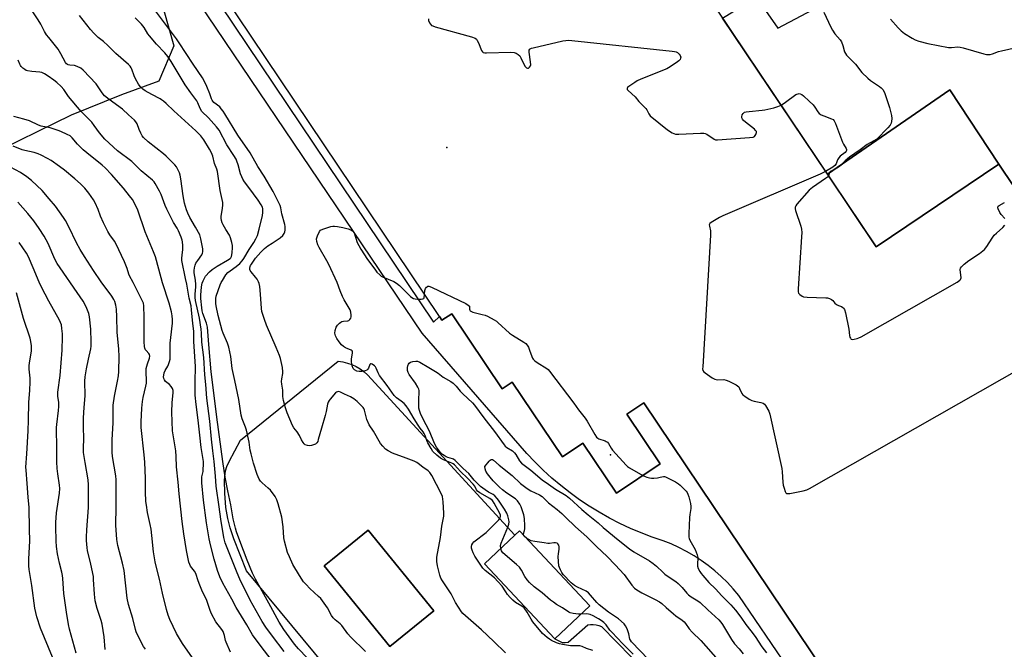
# Model space of a CAD drawing. Units: inches. Extents: x 1327762 to 1333763, y 529446 to 533446.
# Drawn here: x 1329472 to 1329944, y 530034 to 530336 of the extents above; entities that cross this region are included whole.
import ezdxf

# ---------------------------------------------------------------- set-up
doc = ezdxf.new("R2010")
doc.units = ezdxf.units.IN
doc.header["$MEASUREMENT"] = 0
for name, color, linetype in [('BLDG-Footprint', 5, 'Continuous'), ('ELEV-Spot Elevation', 7, 'Continuous'), ('NTRL-Trees', 3, 'Continuous'), ('TRANS-Parking Lot', 4, 'Continuous'), ('Undefined', 1, 'Continuous')]:
    doc.layers.add(name, color=color, linetype=linetype)

msp = doc.modelspace()

# ---------------------------------------------------------------- linework, layer by layer
at = {"layer": 'BLDG-Footprint', "elevation": 441.54}
msp.add_lwpolyline([(1329694.44, 530507.74), (1329882.93, 530227.05), (1329941.82, 530266.6), (1330082.58, 530056.98), (1329912.29, 529942.62), (1329771.53, 530152.24), (1329763.43, 530146.8), (1329779.41, 530123), (1329758.37, 530108.88), (1329742.28, 530132.85), (1329732.43, 530126.25), (1329708.33, 530162.14), (1329703.54, 530158.93), (1329679.36, 530194.93), (1329674.68, 530191.79), (1329673.51, 530193.58), (1329673.49, 530193.56), (1329534.66, 530400.29)], dxfattribs=at)
at = {"layer": 'BLDG-Footprint'}
for points, elevation in [([(1329670.83, 530052.41), (1329649.75, 530035.26), (1329618.24, 530074), (1329622.17, 530077.2), (1329639.32, 530091.15)], 439.37), ([(1329745.68, 530054.77), (1329728.82, 530038.96), (1329695.01, 530075.02), (1329709.61, 530088.7), (1329711.87, 530090.83)], 444.37)]:
    msp.add_lwpolyline(points, close=True, dxfattribs=dict(at, elevation=elevation))
at = {"layer": 'ELEV-Spot Elevation'}
for p in [(1329676.99, 530274.63, 443.45), (1329755.49, 530127.32, 442.18)]:
    msp.add_point(p, dxfattribs=at)
at = {"layer": 'NTRL-Trees'}
msp.add_polyline3d([(1329541.27, 530340.38, 0), (1329546.12, 530323.4, 0), (1329538.84, 530306.41, 0), (1329521.05, 530299.94, 0), (1329496.78, 530290.24, 0), (1329455.53, 530270.02, 0)], dxfattribs=at)
at = {"layer": 'TRANS-Parking Lot'}
for points in [[(1329840.64, 530025.29), (1329817.04, 530059.86), (1329814.39, 530063.01), (1329811.59, 530066.02), (1329808.65, 530068.9), (1329805.56, 530071.62), (1329802.35, 530074.19), (1329799.02, 530076.6), (1329795.57, 530078.85), (1329792.02, 530080.92), (1329788.36, 530082.82), (1329784.62, 530084.53), (1329780.81, 530086.06), (1329775.48, 530087.84), (1329770.24, 530089.83), (1329765.07, 530092), (1329759.98, 530094.38), (1329754.99, 530096.94), (1329750.1, 530099.7), (1329745.32, 530102.63), (1329740.66, 530105.75), (1329736.11, 530109.04), (1329731.7, 530112.49), (1329727.41, 530116.12), (1329723.27, 530119.9), (1329719.27, 530123.84), (1329715.43, 530127.93), (1329665.25, 530185.67), (1329521.17, 530399.08)], [(1329530.24, 530399.92), (1329670.67, 530190.86), (1329673.49, 530193.56), (1329673.51, 530193.58), (1329674.68, 530191.79), (1329679.36, 530194.93), (1329703.54, 530158.93), (1329708.33, 530162.14), (1329732.43, 530126.25), (1329742.28, 530132.85), (1329758.37, 530108.88), (1329779.41, 530123), (1329763.43, 530146.8), (1329771.53, 530152.24), (1329912.29, 529942.62)]]:
    msp.add_lwpolyline(points, dxfattribs=at)
msp.add_lwpolyline([(1329941.82, 530266.6), (1329882.93, 530227.05), (1329859.57, 530261.83), (1329918.24, 530302.36)], close=True, dxfattribs=at)
for points in [[(1330088, 530030.49, 0), (1329933.05, 529927.63, 0), (1329931.83, 529926.95, 0), (1329930.57, 529926.35, 0), (1329929.28, 529925.82, 0), (1329927.96, 529925.36, 0), (1329926.62, 529924.98, 0), (1329925.25, 529924.68, 0), (1329923.87, 529924.45, 0), (1329923.66, 529924.43, 0), (1329912.29, 529942.62, 0), (1330082.59, 530056.98, 0), (1329941.82, 530266.6, 0), (1329918.24, 530302.36, 0), (1329859.57, 530261.83, 0), (1329809.29, 530336.71, 0), (1329820.13, 530343.48, 0), (1329825.4, 530346.9, 0), (1329835.81, 530331.97, 0), (1329906.32, 530369.27, 0), (1329947.93, 530387.18, 0)], [(1329651.54, 529986.45, 0), (1329580.95, 530071.68, 0), (1329574.88, 530087, 0), (1329573.14, 530092.22, 0), (1329571.94, 530096.7, 0), (1329571.07, 530102.08, 0), (1329570.52, 530108.84, 0), (1329570.44, 530115.05, 0), (1329570.86, 530119.61, 0), (1329571.5, 530121.73, 0), (1329572.56, 530124.1, 0), (1329578.12, 530134.22, 0), (1329624.86, 530172.2, 0), (1329627.11, 530171.86, 0), (1329629.31, 530171.31, 0), (1329631.45, 530170.55, 0), (1329633.52, 530169.6, 0), (1329635.48, 530168.45, 0), (1329637.32, 530167.13, 0), (1329639.04, 530165.64, 0), (1329709.6, 530088.7, 0), (1329695.01, 530075.02, 0), (1329728.82, 530038.96, 0), (1329732.36, 530037.29, 0), (1329733.81, 530037.18, 0), (1329735.26, 530037.34, 0), (1329744.57, 530045.66, 0), (1329745.9, 530045.91, 0), (1329747.26, 530045.96, 0), (1329748.6, 530045.8, 0), (1329749.91, 530045.43, 0), (1329751.15, 530044.87, 0), (1329780.05, 530015.45, 0)]]:
    msp.add_polyline3d(points, dxfattribs=at)
msp.add_polyline3d([(1329649.75, 530035.26, 0), (1329670.83, 530052.41, 0), (1329639.32, 530091.15, 0), (1329622.18, 530077.2, 0), (1329618.24, 530074, 0)], close=True, dxfattribs=at)
at = {"layer": 'Undefined'}
for points, elevation in [([(1329599.06, 530032.96), (1329593.35, 530040.33), (1329590.22, 530044.57), (1329588.5, 530047.33), (1329582.74, 530057.63), (1329577.75, 530067.55), (1329576.38, 530070.61), (1329570.75, 530085.05), (1329570.04, 530087.61), (1329568.56, 530096.48), (1329567.88, 530102.36), (1329566.44, 530112.21), (1329566.13, 530116.97), (1329565.44, 530123.99), (1329564.85, 530129.17), (1329564.1, 530134.8), (1329563.29, 530143.43), (1329561.94, 530154.52), (1329561.5, 530161.07), (1329560.94, 530165.62), (1329560.4, 530173.94), (1329559.47, 530181.28), (1329559.36, 530185.55), (1329559.23, 530187.49), (1329558.36, 530192.8), (1329556.49, 530201.32), (1329556.28, 530202.67), (1329556.29, 530204.4), (1329556.59, 530207.86), (1329556.62, 530209), (1329556.44, 530211.03), (1329555.89, 530214.53), (1329555.87, 530215.73), (1329555.99, 530216.9), (1329556.28, 530218.18), (1329556.69, 530219.13), (1329557.59, 530220.55), (1329559.47, 530223.17), (1329559.89, 530223.92), (1329560.06, 530224.7), (1329560, 530226.06), (1329559.05, 530230.87), (1329558.48, 530232.82), (1329556.47, 530236.46), (1329553.69, 530241.05), (1329552.75, 530243.15), (1329552.18, 530244.84), (1329551.26, 530248.01), (1329550.48, 530251.48), (1329549.37, 530259.57), (1329549.06, 530261.33), (1329548.75, 530262.47), (1329548.19, 530263.8), (1329547.4, 530265.34), (1329546.63, 530266.39), (1329542.37, 530270.51), (1329541.05, 530271.69), (1329533.79, 530277.34), (1329531.55, 530279.41), (1329530.88, 530280.26), (1329530.24, 530281.51), (1329529.47, 530283.33), (1329528.5, 530286), (1329527.89, 530286.97), (1329527.16, 530287.86), (1329524.35, 530290.36), (1329521.53, 530293.02), (1329515.02, 530297.72), (1329512.86, 530299.52), (1329511.67, 530300.91), (1329509.85, 530303.8), (1329508.75, 530305.22), (1329502.63, 530311.8), (1329501.52, 530312.67), (1329499.75, 530313.59), (1329498.41, 530314.01), (1329496.22, 530314.15), (1329495.48, 530314.3), (1329495.08, 530314.47), (1329494.63, 530314.79), (1329494.08, 530315.43), (1329491.84, 530319.63), (1329490.53, 530321.77), (1329489.4, 530323.39), (1329486.05, 530327.41), (1329485.04, 530328.77), (1329484.04, 530330.38), (1329482.24, 530333.84), (1329481.03, 530335.85), (1329475.53, 530344.05)], 434), ([(1329610.05, 530029.9), (1329605.81, 530034.16), (1329603.95, 530036.43), (1329598.89, 530043.42), (1329596.63, 530047), (1329591.68, 530056.16), (1329585.26, 530067.6), (1329583.87, 530070.49), (1329581.24, 530076.77), (1329577.69, 530086), (1329576.12, 530090.36), (1329575.61, 530092.02), (1329574.6, 530096.61), (1329573.49, 530103.25), (1329571.91, 530109.93), (1329570.68, 530116.61), (1329569.52, 530124.13), (1329566.66, 530145.39), (1329565.14, 530158.32), (1329564.03, 530167.01), (1329562.84, 530180.11), (1329562.2, 530188.44), (1329561.77, 530190.36), (1329560.06, 530195.04), (1329559.67, 530196.35), (1329559.46, 530197.71), (1329559.04, 530202.32), (1329559.06, 530204), (1329559.37, 530207.76), (1329559.54, 530208.84), (1329559.74, 530209.62), (1329560.14, 530210.68), (1329560.74, 530211.96), (1329561.32, 530212.93), (1329563.17, 530215.1), (1329564.45, 530216.22), (1329566.82, 530217.81), (1329571.78, 530220.59), (1329573.07, 530221.47), (1329573.38, 530221.82), (1329573.71, 530222.39), (1329573.91, 530223.17), (1329574.03, 530224.26), (1329574.19, 530226.49), (1329574.19, 530227.59), (1329573.93, 530229.03), (1329573.33, 530231.31), (1329572.76, 530232.63), (1329571.03, 530235.28), (1329569.75, 530237.55), (1329569.25, 530238.58), (1329568.94, 530239.63), (1329568.78, 530240.7), (1329568.79, 530241.53), (1329569.5, 530245.59), (1329569.6, 530247.06), (1329569.52, 530248.23), (1329568.36, 530254), (1329567.06, 530263.15), (1329566.71, 530264.27), (1329565.66, 530266.97), (1329564.72, 530270.48), (1329564.1, 530272.05), (1329563.17, 530273.93), (1329560.54, 530278.28), (1329559.04, 530280.21), (1329556.7, 530282.6), (1329546.03, 530292.24), (1329542.33, 530295.85), (1329541.08, 530296.96), (1329540.2, 530297.61), (1329539.46, 530298.05), (1329535.56, 530300.02), (1329532.34, 530301.83), (1329531.2, 530302.72), (1329529.96, 530303.96), (1329529.08, 530305.11), (1329527.71, 530307.67), (1329527.12, 530308.99), (1329526, 530312.21), (1329525.63, 530312.96), (1329525.16, 530313.65), (1329524.36, 530314.43), (1329518.21, 530319.68), (1329514.47, 530323.57), (1329512.29, 530325.46), (1329509.83, 530327.36), (1329507.75, 530329.51), (1329506.18, 530331.3), (1329500.85, 530337.94)], 436), ([(1329705.19, 530032.27), (1329699.58, 530037.72), (1329693.69, 530043.27), (1329685.9, 530050.01), (1329684.76, 530051.15), (1329684.06, 530052), (1329681.19, 530056.42), (1329679.6, 530059.58), (1329679.02, 530060.58), (1329674.87, 530066.87), (1329674.13, 530068.11), (1329673.64, 530069.48), (1329672.53, 530074.09), (1329672.21, 530076.06), (1329672.19, 530077.11), (1329672.28, 530078.22), (1329674.06, 530087.69), (1329674.63, 530093.04), (1329675.53, 530097.86), (1329675.54, 530099.21), (1329675.21, 530104.66), (1329674.86, 530107.28), (1329674.38, 530108.66), (1329669.81, 530117.38), (1329668.85, 530118.86), (1329668.03, 530119.59), (1329665.45, 530121.4), (1329663.34, 530123.12), (1329662.62, 530123.58), (1329661.3, 530124.18), (1329657.48, 530125.67), (1329650.96, 530128.08), (1329648.81, 530129.13), (1329647.63, 530129.96), (1329646.27, 530131.36), (1329645.21, 530132.68), (1329641.8, 530138.54), (1329639.82, 530141.63), (1329638.68, 530144.18), (1329637.55, 530148.68), (1329637.22, 530149.46), (1329636.91, 530149.94), (1329636.13, 530150.8), (1329634.04, 530152.88), (1329632.49, 530154.2), (1329630.81, 530155.11), (1329627.94, 530156.3), (1329625.98, 530157.31), (1329625.27, 530157.58), (1329624.55, 530157.56), (1329624.09, 530157.32), (1329623.67, 530156.95), (1329621.08, 530154.03), (1329620.52, 530153.34), (1329620.06, 530152.59), (1329619.73, 530151.57), (1329619.09, 530148), (1329618.63, 530146.09), (1329616.88, 530140.11), (1329615.36, 530134.54), (1329615.07, 530133.71), (1329614.66, 530132.98), (1329614.05, 530132.44), (1329613.09, 530131.99), (1329612.05, 530131.68), (1329611.29, 530131.64), (1329610.17, 530131.77), (1329609.14, 530132.09), (1329608.54, 530132.56), (1329608.06, 530133.2), (1329607.39, 530134.39), (1329606.37, 530136.51), (1329605.18, 530138.22), (1329603.71, 530140.14), (1329602.96, 530141.39), (1329600.51, 530147.33), (1329599.66, 530149.73), (1329598.69, 530153.33), (1329598.32, 530155.26), (1329598.29, 530156.03), (1329598.38, 530158.28), (1329597.85, 530161.23), (1329597.77, 530162.36), (1329597.87, 530163.77), (1329598.35, 530166.29), (1329598.41, 530167.14), (1329598.12, 530169.16), (1329597.24, 530173.48), (1329596.77, 530174.89), (1329595.19, 530178.76), (1329590.54, 530189.47), (1329589.49, 530192.13), (1329588.89, 530194.09), (1329588.36, 530196.08), (1329588.12, 530197.47), (1329587.69, 530204.25), (1329587.3, 530208.07), (1329587.02, 530209.5), (1329586.7, 530210.28), (1329585.99, 530211.51), (1329585.3, 530212.46), (1329583.17, 530214.97), (1329582.72, 530215.69), (1329582.59, 530216.2), (1329582.58, 530216.74), (1329582.73, 530217.55), (1329582.92, 530218.08), (1329583.32, 530218.77), (1329585.25, 530221.56), (1329587.86, 530224.41), (1329589.64, 530226.18), (1329591.13, 530227.45), (1329593.2, 530228.85), (1329597.1, 530231.31), (1329598.34, 530232.48), (1329598.99, 530233.38), (1329599.28, 530234.17), (1329599.45, 530235.01), (1329599.55, 530235.87), (1329599.52, 530236.71), (1329599.3, 530237.81), (1329597.95, 530242.87), (1329597.4, 530245.76), (1329597.1, 530246.81), (1329595.8, 530249.35), (1329593.8, 530253.53), (1329589.33, 530260.97), (1329586.39, 530265.5), (1329582.76, 530272.07), (1329576.84, 530280.55), (1329570.52, 530290.9), (1329569.75, 530292.04), (1329568.86, 530293.22), (1329568.08, 530294.1), (1329565.33, 530296.25), (1329564.73, 530296.86), (1329564.42, 530297.32), (1329564.08, 530298.06), (1329563.31, 530300.47), (1329561.96, 530303.98), (1329561.01, 530306.01), (1329559.85, 530308.01), (1329555.31, 530314.58), (1329548.67, 530324.82), (1329547.29, 530326.81), (1329537.24, 530340.22)], 440), ([(1329857.85, 530339.57), (1329861.13, 530332.45), (1329861.93, 530330.92), (1329863.17, 530329.25), (1329865.64, 530326.38), (1329866.26, 530325.43), (1329866.99, 530323.52), (1329867.77, 530320.52), (1329868.16, 530319.75), (1329868.65, 530319.04), (1329872.98, 530314.59), (1329876.13, 530310.71), (1329878.89, 530307.87), (1329880.21, 530306.76), (1329884.5, 530304.01), (1329885.38, 530303.26), (1329886.11, 530302.42), (1329886.91, 530301), (1329887.65, 530299.15), (1329889.33, 530293.82), (1329890.27, 530290.08), (1329890.44, 530288.63), (1329890.36, 530287.2), (1329890.14, 530286.38), (1329889.6, 530285.34), (1329888.57, 530284.04), (1329883.19, 530278.7), (1329881.85, 530277.8), (1329878.55, 530276.06), (1329875.3, 530273.5), (1329870.14, 530270.01), (1329868.02, 530268.2), (1329866.2, 530266.19), (1329865.4, 530265.52), (1329864.1, 530264.72), (1329861.29, 530263.29), (1329860.9, 530262.96), (1329860.62, 530262.57), (1329860.04, 530261.13)], 438), ([(1329638.06, 530032.97), (1329630.89, 530040.02), (1329629.61, 530041.48), (1329626.64, 530045.37), (1329625.8, 530046.19), (1329623.54, 530048.12), (1329622.58, 530049.11), (1329621.75, 530050.28), (1329619.71, 530053.89), (1329616.53, 530058.32), (1329615.53, 530059.39), (1329611.34, 530063.17), (1329609.48, 530065.07), (1329608.35, 530066.41), (1329606.34, 530069.31), (1329603.22, 530074.74), (1329601.59, 530078.27), (1329600.67, 530080.48), (1329599.15, 530085.8), (1329598.87, 530087.48), (1329598.55, 530092.81), (1329597.82, 530097.41), (1329596.13, 530103.72), (1329595.5, 530105.69), (1329594.64, 530107.21), (1329592.38, 530110.3), (1329591.34, 530111.32), (1329588.45, 530113.76), (1329587.65, 530114.59), (1329587.03, 530115.59), (1329586.04, 530117.76), (1329584.29, 530123.2), (1329583.1, 530127.8), (1329582.76, 530129.54), (1329582.22, 530133.31), (1329580.99, 530139.12), (1329580.53, 530140.46), (1329578.85, 530144.54), (1329578.34, 530146.35), (1329577.19, 530153.76), (1329575.32, 530162.95), (1329574.01, 530168.62), (1329573.37, 530174.35), (1329572.43, 530178.91), (1329571.83, 530180.9), (1329569.77, 530185.56), (1329569.29, 530186.89), (1329567.28, 530194.16), (1329566.33, 530198.67), (1329566.17, 530199.81), (1329566.16, 530200.92), (1329566.25, 530202.32), (1329566.45, 530203.43), (1329568.37, 530208.87), (1329568.81, 530209.94), (1329569.35, 530210.96), (1329571.08, 530213.65), (1329571.98, 530214.7), (1329573.05, 530215.56), (1329576.01, 530217.6), (1329577.76, 530219.07), (1329578.93, 530220.28), (1329579.72, 530221.42), (1329582.24, 530225.82), (1329584.52, 530229.08), (1329585.48, 530230.82), (1329586.13, 530232.42), (1329587.08, 530235.54), (1329588.53, 530242.13), (1329588.78, 530243.55), (1329588.83, 530244.39), (1329588.76, 530245.2), (1329588.53, 530245.99), (1329587.91, 530247.25), (1329586.53, 530249.43), (1329582.1, 530255.51), (1329580.04, 530258.19), (1329579.16, 530259.54), (1329578.68, 530260.54), (1329578.06, 530262.11), (1329576.96, 530266.35), (1329576.37, 530268.04), (1329575.9, 530269.1), (1329574.93, 530270.86), (1329571.5, 530275.99), (1329567.79, 530282.94), (1329566.61, 530284.56), (1329562.77, 530288.93), (1329561.94, 530289.73), (1329560.23, 530291.08), (1329559.45, 530291.91), (1329558.67, 530293.33), (1329557.57, 530296.05), (1329557.05, 530297.01), (1329554.21, 530300.85), (1329551.59, 530304.73), (1329547.27, 530311.94), (1329544.77, 530315.96), (1329543.2, 530318.3), (1329541.78, 530320.08), (1329537.84, 530324.2), (1329534.34, 530328.22), (1329533.67, 530329.15), (1329531.8, 530332.28), (1329530.65, 530333.89), (1329527.46, 530336.9)], 438), ([(1329668.17, 530336.42), (1329668.3, 530335.57), (1329668.72, 530334.51), (1329669.15, 530333.8), (1329669.74, 530333.25), (1329670.25, 530333), (1329671.36, 530332.62), (1329688.89, 530327.71), (1329690.55, 530327.14), (1329691.19, 530326.68), (1329691.64, 530326.07), (1329692.24, 530324.82), (1329693.64, 530321.18), (1329694.08, 530320.51), (1329694.48, 530320.24), (1329695.26, 530320.09), (1329696.12, 530320.07), (1329707.7, 530320.35), (1329709.29, 530320.22), (1329710.29, 530319.93), (1329711.19, 530319.36), (1329711.96, 530318.62), (1329712.57, 530317.65), (1329714.5, 530313.69), (1329715.19, 530312.88), (1329715.78, 530312.67), (1329716.18, 530312.74), (1329716.72, 530313.18), (1329717.12, 530313.83), (1329717.25, 530314.34), (1329717.2, 530315.77), (1329716.52, 530320.42), (1329716.58, 530321.41), (1329716.75, 530321.8), (1329716.91, 530321.96), (1329717.6, 530322.3), (1329718.43, 530322.53), (1329732.71, 530325.76), (1329734.16, 530326.03), (1329735.19, 530326.08), (1329736.98, 530325.94), (1329785.03, 530320.94), (1329786.21, 530320.78), (1329787.06, 530320.53), (1329787.64, 530320.18), (1329788.45, 530319.4), (1329788.91, 530318.74), (1329789.18, 530318.06), (1329789.16, 530317.56), (1329788.86, 530316.85), (1329788.33, 530316.26), (1329787.69, 530315.73), (1329784.08, 530313.3), (1329782.57, 530312.45), (1329769.99, 530307.41), (1329768.38, 530306.69), (1329767.11, 530305.89), (1329764.38, 530304), (1329763.75, 530303.47), (1329763.49, 530303.11), (1329763.44, 530302.93), (1329763.55, 530302.56), (1329764.02, 530301.99), (1329767.28, 530299.04), (1329769.15, 530296.71), (1329772.48, 530293.45), (1329772.94, 530292.76), (1329773.86, 530290.77), (1329774.61, 530289.93), (1329782.89, 530283.07), (1329785.08, 530281.75), (1329786.62, 530281.12), (1329787.47, 530281.02), (1329788.35, 530281.02), (1329798.64, 530281.5), (1329800.36, 530281.48), (1329800.91, 530281.38), (1329801.66, 530281.03), (1329805.18, 530278.72), (1329805.92, 530278.42), (1329806.77, 530278.32), (1329822.26, 530279.4), (1329823.99, 530279.64), (1329824.66, 530280.02), (1329825.23, 530280.86), (1329825.55, 530281.82), (1329825.53, 530282.27), (1329825.45, 530282.49), (1329825.14, 530282.9), (1329824.51, 530283.48), (1329820.22, 530286.78), (1329819.37, 530287.61), (1329818.82, 530288.27), (1329818.47, 530288.97), (1329818.44, 530289.43), (1329818.68, 530290.35), (1329819.08, 530290.95), (1329819.82, 530291.55), (1329820.62, 530291.81), (1329822.09, 530292.02), (1329828.34, 530292.61), (1329829.51, 530292.8), (1329833.89, 530293.72), (1329835.74, 530294.31), (1329837.32, 530294.96)], 440), ([(1329889.84, 530336.24), (1329893.49, 530332.04), (1329894.95, 530330.63), (1329896.57, 530329.43), (1329900.17, 530327.07), (1329901.72, 530326.28), (1329903.34, 530325.64), (1329907.66, 530324.62), (1329917.65, 530322.68), (1329919.09, 530322.6), (1329922.15, 530322.9), (1329923.23, 530322.84), (1329924.64, 530322.48), (1329934.5, 530319.53), (1329935.91, 530319.3), (1329937.6, 530319.34), (1329938.7, 530319.56), (1329941.64, 530320.66), (1329943.03, 530321.08), (1329953.66, 530323.46)], 436), ([(1329595.42, 530025.52), (1329587.94, 530035.36), (1329583.89, 530041), (1329581.1, 530045.78), (1329576.04, 530054.08), (1329573.95, 530058.11), (1329569.6, 530065.76), (1329568.11, 530068.79), (1329567, 530071.82), (1329565.43, 530077.24), (1329563.66, 530084.08), (1329563, 530087.05), (1329561.69, 530094.66), (1329560.35, 530105.55), (1329559.52, 530113.84), (1329559.44, 530115.31), (1329559.57, 530116.76), (1329560.11, 530119.33), (1329560.22, 530120.2), (1329560.33, 530122.55), (1329560.31, 530124.02), (1329559.24, 530130.77), (1329558.54, 530136.75), (1329557.82, 530143.91), (1329556.77, 530151.33), (1329556.37, 530155.89), (1329556.32, 530162.28), (1329556.46, 530169.67), (1329555.65, 530181.65), (1329555.73, 530186.51), (1329555.15, 530190.28), (1329554.59, 530196.75), (1329554.36, 530198.68), (1329553.44, 530202.45), (1329552.32, 530209.13), (1329551.67, 530211.81), (1329549.84, 530220.43), (1329549.84, 530221.65), (1329550.31, 530224.47), (1329550.42, 530225.61), (1329550.36, 530227.64), (1329550.19, 530229.36), (1329550, 530230.22), (1329549.54, 530231.64), (1329548.34, 530234.67), (1329547.69, 530236), (1329545.97, 530238.72), (1329542.78, 530245.05), (1329541.99, 530246.85), (1329539.96, 530252.09), (1329539.25, 530253.71), (1329537.13, 530257.43), (1329536.64, 530258.13), (1329535.84, 530258.98), (1329530.44, 530263.54), (1329525.88, 530267.95), (1329519.06, 530273.03), (1329512.96, 530278.68), (1329510.39, 530281.69), (1329507.89, 530285.29), (1329506.75, 530286.76), (1329501.7, 530291.92), (1329495.62, 530299.11), (1329493.36, 530302.56), (1329491.99, 530304.01), (1329489.97, 530305.93), (1329488.6, 530307.01), (1329485.73, 530308.92), (1329484.04, 530309.94), (1329482.81, 530310.58), (1329481.75, 530310.87), (1329478.04, 530311.06), (1329475.83, 530311.41), (1329475.32, 530311.59), (1329474.6, 530312.02), (1329473.72, 530312.74), (1329472.9, 530313.54), (1329472.56, 530313.98), (1329472.16, 530314.72), (1329471.47, 530316.61)], 432), ([(1329837.32, 530294.96), (1329839.45, 530296.34), (1329844.43, 530300.07), (1329844.95, 530300.33), (1329845.46, 530300.47), (1329845.99, 530300.52), (1329846.5, 530300.46), (1329847.21, 530300.11), (1329848.1, 530299.43), (1329850.88, 530296.95), (1329852.67, 530295.16), (1329853.55, 530294.09), (1329854.88, 530291.74), (1329855.52, 530290.98), (1329856.48, 530290.39), (1329857.81, 530289.79), (1329861.57, 530288.48), (1329862.27, 530288.05), (1329862.84, 530287.42), (1329863.47, 530286.14), (1329864.88, 530282.28), (1329866.83, 530277.31), (1329867.34, 530276.24), (1329868.58, 530274.12), (1329868.73, 530273.67), (1329868.71, 530273.25), (1329868.54, 530272.86), (1329868.11, 530272.31), (1329865.74, 530270.55), (1329864.97, 530269.76), (1329864.44, 530268.81), (1329863.73, 530266.81), (1329863.19, 530266.04), (1329862.12, 530265.25), (1329858.67, 530263.17)], 440), ([(1329573.21, 530032.56), (1329571.19, 530037.39), (1329570.93, 530038.22), (1329570.43, 530040.58), (1329569.7, 530042.51), (1329569.08, 530043.49), (1329566.28, 530047.24), (1329564.08, 530050.97), (1329563.44, 530052.56), (1329561.89, 530057.34), (1329559.58, 530062.36), (1329558.55, 530064.82), (1329557.8, 530066.77), (1329556.64, 530070.36), (1329555.99, 530071.51), (1329554.07, 530073.94), (1329553.69, 530074.68), (1329553.3, 530075.72), (1329552.89, 530077.41), (1329552.14, 530081.42), (1329550.89, 530089.31), (1329550.06, 530095.34), (1329548.66, 530108.56), (1329548.21, 530114.1), (1329547.41, 530121.49), (1329547.21, 530126.41), (1329546.98, 530129.21), (1329545.45, 530138.71), (1329545.19, 530147.7), (1329545.35, 530152.32), (1329545.74, 530156.96), (1329545.72, 530158.08), (1329545.46, 530159.09), (1329544.88, 530159.97), (1329543.95, 530160.96), (1329542.16, 530162.51), (1329541.61, 530163.16), (1329541.31, 530163.9), (1329541.17, 530164.71), (1329541.21, 530165.52), (1329541.52, 530166.61), (1329541.98, 530167.66), (1329543.23, 530169.78), (1329543.59, 530170.52), (1329544.08, 530172.08), (1329544.28, 530173.14), (1329544.34, 530174.25), (1329544.29, 530177.92), (1329544.39, 530180.88), (1329544.63, 530183.54), (1329545.51, 530190.49), (1329545.51, 530192.19), (1329545.33, 530193.93), (1329544.95, 530195.93), (1329543.9, 530200.05), (1329540.67, 530209.84), (1329538.93, 530216.36), (1329537.24, 530222.26), (1329536.37, 530224.64), (1329532.31, 530234.27), (1329528.76, 530244.65), (1329527.87, 530246.77), (1329526.2, 530249.7), (1329524.85, 530251.54), (1329521.93, 530255.1), (1329516.23, 530261.66), (1329513.12, 530264.88), (1329511.63, 530266.26), (1329504.33, 530272.12), (1329502.57, 530273.62), (1329499.87, 530276.28), (1329497.39, 530279.24), (1329496.33, 530280.2), (1329494.93, 530280.96), (1329491.89, 530282.35), (1329490.57, 530282.86), (1329486.76, 530284.03), (1329482.47, 530284.91), (1329481.14, 530285.42), (1329476.85, 530287.39), (1329474.12, 530288.21), (1329469.4, 530289.5)], 430), ([(1329556.16, 530028.24), (1329550.21, 530036.84), (1329547.39, 530041.62), (1329544.2, 530048.26), (1329543.39, 530050.41), (1329542.5, 530053.14), (1329540.58, 530060.94), (1329539.18, 530067.59), (1329537.89, 530072.63), (1329537.16, 530075.93), (1329536.39, 530080.8), (1329535.59, 530088.53), (1329535.19, 530091.62), (1329534.78, 530093.88), (1329533.51, 530099.64), (1329532.94, 530103.14), (1329532.73, 530104.89), (1329532.49, 530109.56), (1329532.49, 530115.96), (1329532.2, 530123.79), (1329531.92, 530127.3), (1329530.47, 530140.42), (1329530.39, 530143.07), (1329530.68, 530149.64), (1329530.98, 530152.86), (1329531.36, 530154.8), (1329532.72, 530160.23), (1329532.96, 530161.66), (1329532.99, 530163.07), (1329532.78, 530166.71), (1329532.84, 530168.64), (1329533.4, 530170.96), (1329534.42, 530173.63), (1329534.55, 530174.57), (1329534.4, 530175.33), (1329534.13, 530175.8), (1329532.79, 530177.24), (1329532.47, 530177.68), (1329532.15, 530178.4), (1329531.99, 530179.19), (1329531.88, 530181.43), (1329531.92, 530193.26), (1329531.76, 530198.75), (1329531.47, 530199.99), (1329530.88, 530201.35), (1329526.56, 530209.89), (1329524.76, 530213.14), (1329524.46, 530213.88), (1329523.63, 530216.64), (1329522.42, 530219.89), (1329518.34, 530228.57), (1329517.63, 530229.81), (1329515.4, 530232.71), (1329514.37, 530234.42), (1329512.33, 530238.56), (1329510.95, 530241.79), (1329509.76, 530244.89), (1329508.34, 530248.09), (1329507.48, 530249.63), (1329505.39, 530252.84), (1329503.42, 530255.24), (1329501.39, 530257.3), (1329498.65, 530259.72), (1329493.59, 530263.79), (1329491.28, 530265.55), (1329487.28, 530268.38), (1329485.53, 530269.44), (1329482.47, 530271.07), (1329480.99, 530271.64), (1329479.07, 530272.2), (1329474.64, 530273.19), (1329473.29, 530273.58), (1329469.09, 530275.33)], 428), ([(1329532.42, 530033.98), (1329531.59, 530035.36), (1329528.56, 530041.29), (1329528.08, 530042.37), (1329527.7, 530043.49), (1329526.42, 530048.69), (1329524.34, 530055.48), (1329523.76, 530058.49), (1329522.2, 530071.75), (1329521.45, 530075.36), (1329519.3, 530083.85), (1329518.82, 530086.64), (1329518.22, 530093.55), (1329518.4, 530102.32), (1329518.4, 530115.3), (1329518.21, 530117.26), (1329516.69, 530126.53), (1329516.49, 530128.59), (1329516.44, 530131.1), (1329516.53, 530134.48), (1329516.97, 530142.58), (1329517.01, 530151.09), (1329517.63, 530155.47), (1329519.11, 530162.62), (1329519.51, 530165.22), (1329519.69, 530167.28), (1329519.92, 530174.47), (1329519.75, 530177.97), (1329518.92, 530186.13), (1329518.82, 530193.49), (1329518.56, 530197.08), (1329518.21, 530199.09), (1329517.71, 530200.73), (1329517.29, 530201.76), (1329516.3, 530203.41), (1329511.28, 530210.32), (1329507.62, 530215.6), (1329503.27, 530222.34), (1329501.2, 530225.79), (1329499.41, 530229), (1329495.74, 530236.62), (1329494.11, 530239.65), (1329493.23, 530241.13), (1329489.25, 530246.52), (1329486.35, 530250.12), (1329482.95, 530254.12), (1329480.45, 530256.52), (1329477.87, 530258.83), (1329475.62, 530260.58), (1329472.46, 530262.68), (1329467.75, 530265.2)], 426), ([(1329858.67, 530263.17), (1329857.71, 530262.65), (1329856.07, 530261.92), (1329809.36, 530241.89), (1329807.8, 530241.08), (1329803.79, 530238.73), (1329803.19, 530238.24), (1329802.93, 530237.85), (1329802.88, 530237.63), (1329802.95, 530236.88), (1329803.48, 530234.71), (1329803.52, 530232.65), (1329799.74, 530169.47), (1329799.72, 530168.58), (1329799.83, 530167.76), (1329800.22, 530167.1), (1329800.86, 530166.55), (1329804.31, 530164.23), (1329805.59, 530163.53), (1329806.67, 530163.31), (1329809.82, 530163.32), (1329810.94, 530163.15), (1329812.29, 530162.59), (1329815.74, 530160.86), (1329816.47, 530160.4), (1329817.04, 530159.82), (1329817.43, 530159.08), (1329818.44, 530156.73), (1329818.98, 530156.09), (1329819.89, 530155.39), (1329822.1, 530153.93), (1329823.38, 530153.26), (1329824.49, 530152.95), (1329827.67, 530152.39), (1329828.73, 530152.06), (1329829.36, 530151.58), (1329829.86, 530150.93), (1329831.45, 530148.24), (1329831.96, 530146.77), (1329837.68, 530120.66), (1329837.88, 530119.19), (1329838.2, 530114.15), (1329838.37, 530112.67), (1329838.75, 530111.31), (1329839.32, 530109.73), (1329839.69, 530109.07), (1329840.01, 530108.77), (1329840.7, 530108.64), (1329841.53, 530108.74), (1329847.91, 530110.07), (1329849.61, 530110.53), (1329850.94, 530111.17), (1329983.83, 530186.81)], 440), ([(1329860.04, 530261.13), (1329859.58, 530260.48), (1329858.71, 530259.76), (1329852.43, 530255.46), (1329850.82, 530254.2), (1329844.88, 530247.46), (1329844.36, 530246.77), (1329844.03, 530246.03), (1329844.05, 530245.25), (1329844.26, 530244.42), (1329846.78, 530236.87), (1329847.09, 530235.43), (1329847.27, 530233.97), (1329847.2, 530231.89), (1329845.46, 530206.95), (1329845.47, 530205.51), (1329845.73, 530204.76), (1329846.26, 530204.16), (1329847.38, 530203.33), (1329848.15, 530203.01), (1329849.89, 530202.83), (1329858.78, 530202.59), (1329859.66, 530202.51), (1329860.48, 530202.31), (1329861.47, 530201.83), (1329862.13, 530201.35), (1329863.16, 530200.04), (1329863.93, 530199.37), (1329864.84, 530198.87), (1329866.31, 530198.37), (1329866.93, 530197.99), (1329867.27, 530197.62), (1329867.67, 530196.97), (1329868.16, 530195.45), (1329869.86, 530187.52), (1329870.22, 530184.45), (1329870.38, 530183.68), (1329870.57, 530183.22), (1329870.82, 530182.86), (1329870.99, 530182.73), (1329871.41, 530182.61), (1329872.43, 530182.69), (1329873.79, 530183.01), (1329874.6, 530183.31), (1329875.68, 530183.85), (1329921.71, 530210.03), (1329923.14, 530210.99), (1329923.46, 530211.39), (1329923.63, 530212.15), (1329923.3, 530216.23), (1329923.4, 530216.75), (1329923.82, 530217.43), (1329925.08, 530218.64), (1329927.36, 530220.55), (1329932.51, 530223.86), (1329934.9, 530225.81), (1329935.97, 530227.11), (1329938.58, 530231.18), (1329939.57, 530232.58), (1329940.58, 530233.63), (1329943.63, 530236.38), (1329944.59, 530237.39)], 438), ([(1329513.18, 530033.95), (1329512.68, 530040), (1329511.77, 530045.99), (1329511.26, 530047.78), (1329509.26, 530053.49), (1329508.4, 530057.16), (1329508.06, 530060.41), (1329507.63, 530067.47), (1329507.48, 530068.92), (1329506.28, 530074.83), (1329504.67, 530081.3), (1329504.47, 530082.71), (1329504.2, 530086.11), (1329504.17, 530087.84), (1329504.3, 530091.36), (1329505.09, 530102.05), (1329505.17, 530112.83), (1329504.94, 530115.28), (1329503.5, 530123.52), (1329502.81, 530128.38), (1329502.75, 530130.61), (1329502.91, 530134.89), (1329502.71, 530140.74), (1329502.76, 530145.06), (1329503.08, 530149.95), (1329503.62, 530155.59), (1329503.47, 530162.56), (1329503.57, 530164.6), (1329504.15, 530168.57), (1329505.21, 530173.1), (1329506.2, 530178.03), (1329506.39, 530179.46), (1329506.48, 530181.42), (1329506.23, 530187.51), (1329505.59, 530193.39), (1329505.25, 530195.09), (1329504.1, 530198.23), (1329502.58, 530200.9), (1329499.78, 530205.14), (1329491.59, 530216.9), (1329490.13, 530219.11), (1329489.04, 530221.17), (1329485.73, 530228.56), (1329484.84, 530230.38), (1329483.88, 530232.15), (1329481.54, 530235.88), (1329478.95, 530239.52), (1329476.12, 530243.01), (1329471.23, 530248.47)], 424), ([(1329944.64, 530240.56), (1329942.92, 530242.52), (1329942.25, 530243.48), (1329941.41, 530245.26), (1329941.28, 530245.75), (1329941.3, 530246.19), (1329941.51, 530246.54), (1329941.86, 530246.85), (1329944.47, 530248.36)], 438), ([(1329747, 530033.47), (1329744.03, 530034.45), (1329741.87, 530035.31), (1329740.81, 530035.59), (1329739.72, 530035.69), (1329737.48, 530035.64), (1329736.31, 530035.71), (1329732.45, 530036.24), (1329730.99, 530036.55), (1329729.63, 530037.11), (1329727.24, 530038.28), (1329726.23, 530038.85), (1329725.1, 530039.63), (1329723.99, 530040.56), (1329722.96, 530041.59), (1329718.34, 530047.19), (1329717.47, 530048.46), (1329715.52, 530051.87), (1329714.07, 530053.89), (1329713.69, 530054.27), (1329713.02, 530054.74), (1329709.95, 530056.46), (1329708.64, 530057.61), (1329707.43, 530058.84), (1329706.18, 530060.3), (1329705.26, 530061.55), (1329703.48, 530064.3), (1329701.52, 530066.53), (1329699.84, 530068.21), (1329695.39, 530071.75), (1329694.36, 530072.91), (1329690.48, 530078.72), (1329689.61, 530080.23), (1329689.12, 530081.49), (1329688.89, 530082.53), (1329688.89, 530083.35), (1329689.06, 530084.15), (1329689.44, 530084.84), (1329690.04, 530085.46), (1329695.89, 530090.07), (1329701.94, 530096.11), (1329702.59, 530097.02), (1329702.75, 530097.62), (1329702.68, 530098.25), (1329702.37, 530099.06), (1329699.77, 530104.05), (1329698.85, 530105.43), (1329698.34, 530105.9), (1329697.65, 530106.36), (1329692.89, 530109.01), (1329691.74, 530109.82), (1329691.22, 530110.52), (1329690.42, 530112.27), (1329689.71, 530113.21), (1329686.88, 530116.07), (1329683.52, 530119.29), (1329680.68, 530122.39), (1329680.01, 530122.93), (1329679.37, 530123.31), (1329675.45, 530124.93), (1329674.05, 530125.65), (1329672.17, 530127.1), (1329670.37, 530128.89), (1329669.43, 530130.25), (1329667.97, 530133.05), (1329667.5, 530134.09), (1329666.65, 530136.48), (1329666.21, 530137.43), (1329665.68, 530138.24), (1329664.28, 530140.05), (1329663.29, 530141.54), (1329661.39, 530144.57), (1329658.67, 530149.22), (1329657.48, 530150.82), (1329656.54, 530151.88), (1329655.16, 530153.02), (1329652.87, 530154.61), (1329651.74, 530155.74), (1329648.44, 530160.59), (1329644.7, 530165.38), (1329644.02, 530166.58), (1329643.16, 530168.83), (1329642.74, 530169.54), (1329642.37, 530169.97), (1329641.24, 530170.79), (1329640.8, 530170.97), (1329640.43, 530170.97), (1329640.07, 530170.54), (1329639.42, 530168.86), (1329638.98, 530168.23), (1329638.58, 530167.91), (1329637.88, 530167.57), (1329636.31, 530167.18), (1329634.93, 530167.2), (1329633.87, 530167.43), (1329632.71, 530168.02), (1329632.1, 530168.71), (1329631.59, 530170.03), (1329631.28, 530171.89), (1329631.34, 530173.09), (1329631.83, 530176.18), (1329631.82, 530176.67), (1329631.68, 530177.09), (1329631.17, 530177.5), (1329629.16, 530178.24), (1329628.38, 530178.63), (1329627.39, 530179.3), (1329626.54, 530180.05), (1329625.32, 530181.48), (1329624.2, 530183.11), (1329623.6, 530184.42), (1329623.37, 530185.55), (1329623.52, 530186.9), (1329623.99, 530188.47), (1329624.58, 530189.4), (1329625.53, 530190.42), (1329626.17, 530190.94), (1329626.63, 530191.19), (1329627.39, 530191.34), (1329629.56, 530191.46), (1329630.05, 530191.64), (1329630.57, 530192.13), (1329630.96, 530192.78), (1329631.18, 530193.52), (1329631.19, 530194.33), (1329630.94, 530195.7), (1329630.61, 530196.78), (1329630.24, 530197.57), (1329627.75, 530201.57), (1329626.9, 530203.13), (1329625.8, 530205.88), (1329624.38, 530209.87), (1329620.5, 530218.57), (1329619.52, 530220.39), (1329615.74, 530226.71), (1329615.14, 530227.96), (1329614.69, 530229.57), (1329614.57, 530230.93), (1329614.97, 530232.31), (1329615.98, 530234.42), (1329616.5, 530235.06), (1329617.48, 530235.58), (1329621.46, 530236.72), (1329622.32, 530236.92), (1329623.19, 530236.99), (1329624.63, 530236.85), (1329627.17, 530236.36), (1329629.62, 530235.65), (1329630.99, 530235.13), (1329631.74, 530234.75), (1329632.16, 530234.42), (1329632.58, 530233.76), (1329634.09, 530229.17), (1329634.81, 530227.61), (1329635.76, 530225.85), (1329639.02, 530220.99), (1329642.42, 530216.25), (1329643.48, 530214.89), (1329644.84, 530213.52), (1329645.48, 530213.02), (1329646.24, 530212.6), (1329651.67, 530210.33), (1329652.94, 530209.61), (1329654.28, 530208.44), (1329659.6, 530203.28), (1329660.26, 530202.71), (1329660.97, 530202.27), (1329661.8, 530202.07), (1329662.98, 530201.97), (1329664.75, 530201.95), (1329665.54, 530202.06), (1329665.93, 530202.26), (1329666.16, 530202.64), (1329666.36, 530204.18)], 442), ([(1329499.23, 530032.16), (1329496.01, 530043.64), (1329495.5, 530045.92), (1329494.58, 530051.73), (1329493.37, 530060.82), (1329492.87, 530067.88), (1329492.71, 530069.32), (1329492.36, 530071.05), (1329491.28, 530075.34), (1329490.26, 530079.8), (1329489.85, 530083.29), (1329489.64, 530085.91), (1329489.41, 530092.84), (1329489.42, 530094.84), (1329489.87, 530099.47), (1329491.28, 530108.95), (1329491.41, 530111.17), (1329491.27, 530112.71), (1329490.41, 530118.11), (1329490.14, 530120.72), (1329490.03, 530123.95), (1329490.03, 530132.91), (1329489.84, 530137.66), (1329489.83, 530140.34), (1329489.91, 530141.81), (1329490.74, 530148.45), (1329490.88, 530150.52), (1329490.89, 530152.3), (1329490.51, 530155.47), (1329490.46, 530157.39), (1329491.51, 530165.36), (1329492.55, 530177.45), (1329492.75, 530183.79), (1329492.69, 530185.25), (1329492.43, 530187.9), (1329492.14, 530189.62), (1329491.31, 530191.89), (1329486.14, 530200.97), (1329482.59, 530207.63), (1329481.5, 530210.05), (1329478.67, 530217), (1329476.32, 530222.3), (1329475.4, 530223.92), (1329471.86, 530229.08)], 422), ([(1329666.36, 530204.18), (1329666.5, 530206.03), (1329666.63, 530206.59), (1329666.85, 530207.09), (1329667.31, 530207.74), (1329667.68, 530208.05), (1329667.88, 530208.13), (1329668.35, 530208.14), (1329668.86, 530208), (1329669.93, 530207.54), (1329686.09, 530199.83), (1329687.33, 530199.13), (1329687.83, 530198.59), (1329687.95, 530198.12), (1329687.96, 530197.07), (1329688.04, 530196.59), (1329688.15, 530196.4), (1329688.49, 530196.1), (1329689.48, 530195.72), (1329694.04, 530194.62), (1329695.44, 530194.2), (1329696.48, 530193.73), (1329699.79, 530191.97), (1329700.76, 530191.36), (1329701.45, 530190.81), (1329707.06, 530185.61), (1329708.54, 530184.61), (1329713.89, 530181.29), (1329714.84, 530180.6), (1329715.57, 530179.8), (1329716.12, 530178.89), (1329716.67, 530177.53), (1329717.73, 530174.47), (1329718.09, 530173.68), (1329718.41, 530173.22), (1329719.22, 530172.4), (1329720.37, 530171.49), (1329724.98, 530168.7), (1329725.66, 530168.14), (1329726.24, 530167.47), (1329737.88, 530151.99), (1329740.2, 530148.79), (1329743.37, 530144.85), (1329744.3, 530143.36), (1329747.95, 530136.97), (1329748.76, 530135.77), (1329749.38, 530135.18), (1329749.87, 530134.91), (1329752.96, 530133.94), (1329753.49, 530133.73), (1329754.09, 530133.34), (1329754.59, 530132.77), (1329755.82, 530130.49), (1329756.49, 530129.54), (1329762.99, 530122.28), (1329763.66, 530121.71), (1329764.64, 530121.06), (1329771, 530117.36)], 442), ([(1329487.85, 530030.24), (1329482.13, 530044.05), (1329480.3, 530049.52), (1329479.42, 530053.76), (1329477.94, 530064.65), (1329476.68, 530072.33), (1329476.55, 530074.02), (1329476.54, 530077.3), (1329477, 530086), (1329476.84, 530091.61), (1329476.72, 530101.96), (1329476.26, 530106.96), (1329475.81, 530113.48), (1329475.21, 530119.94), (1329475.15, 530121.34), (1329475.62, 530127.68), (1329476.27, 530138.83), (1329476.45, 530143.89), (1329476.54, 530152.34), (1329477.06, 530158.36), (1329477.24, 530162.04), (1329477.2, 530164.03), (1329476.72, 530168.33), (1329476.68, 530170.06), (1329476.79, 530171.21), (1329477.76, 530177.17), (1329477.81, 530178.04), (1329477.77, 530179.53), (1329477.57, 530181.6), (1329477.17, 530183.24), (1329473.91, 530192.58), (1329470.63, 530204.93)], 420), ([(1329702.89, 530082.41), (1329702.79, 530083.73), (1329703.03, 530084.86), (1329706.32, 530092.5), (1329706.82, 530094.08), (1329706.87, 530095.08), (1329706.75, 530096.06), (1329706.25, 530097.93), (1329705.72, 530099.27), (1329704.63, 530101.22), (1329701.82, 530105.52), (1329701.16, 530106.39), (1329700.05, 530107.6), (1329699.23, 530108.24), (1329697.08, 530109.38), (1329695.33, 530110.42), (1329693.13, 530112.05), (1329690.07, 530115.06), (1329687.55, 530118.24), (1329684.78, 530120.7), (1329681.09, 530124.55), (1329680.19, 530125.2), (1329679.7, 530125.38), (1329677.49, 530125.91), (1329676.72, 530126.27), (1329675.75, 530126.87), (1329675, 530127.47), (1329674.03, 530128.44), (1329672.89, 530129.81), (1329672.03, 530131.01), (1329671.14, 530132.77), (1329668.69, 530138.6), (1329665.44, 530144.67), (1329664.42, 530147.03), (1329663.84, 530148.56), (1329663.6, 530149.64), (1329663.52, 530150.82), (1329663.55, 530153.81), (1329663.78, 530157.3), (1329663.75, 530158.16), (1329663.61, 530158.76), (1329663.16, 530159.76), (1329661.99, 530161.66), (1329658.99, 530165.82), (1329658.51, 530166.74), (1329658.2, 530167.76), (1329658.08, 530169.16), (1329658.27, 530169.98), (1329658.66, 530170.75), (1329658.98, 530171.22), (1329659.61, 530171.73), (1329660.69, 530172.06), (1329662.15, 530172.24), (1329663.02, 530172.17), (1329664.1, 530171.79), (1329668.36, 530169.12), (1329671.61, 530167.27), (1329672.81, 530166.43), (1329675.26, 530164.55), (1329678.95, 530162.4), (1329680.11, 530161.58), (1329681.52, 530160.25), (1329683.49, 530157.79), (1329684.65, 530156.48), (1329689.33, 530152.18), (1329690.33, 530151.14), (1329694.78, 530145.03), (1329699.9, 530138.48), (1329704.48, 530132.11), (1329705.02, 530131.48), (1329705.82, 530130.78), (1329708.51, 530129.12), (1329709.48, 530128.27), (1329710.14, 530127.41), (1329711.89, 530124.45), (1329712.89, 530123.32), (1329717.37, 530119.87), (1329722.75, 530115.24), (1329725.72, 530113.26), (1329729.11, 530110.84), (1329734.18, 530107.7), (1329735.87, 530106.49), (1329741.83, 530101.1), (1329744.88, 530098.47), (1329749.53, 530094.65), (1329752, 530092.46), (1329759.12, 530086.56), (1329764.59, 530082.22), (1329766.69, 530080.8), (1329774.16, 530076.48), (1329776.05, 530075.15), (1329777.57, 530073.86), (1329780.55, 530070.97), (1329781.59, 530070.06), (1329782.64, 530069.28), (1329786.85, 530066.47), (1329788, 530065.6), (1329789.93, 530063.62), (1329792.11, 530060.93), (1329792.9, 530060.12), (1329794.23, 530059.09), (1329797.41, 530057.18), (1329798.52, 530056.37), (1329802.18, 530052.89), (1329807.52, 530048.1), (1329808.46, 530047.06), (1329809.31, 530045.87), (1329813.57, 530038.73), (1329814.98, 530036.62), (1329817.19, 530034.29), (1329819.19, 530031.81)], 444), ([(1329713.79, 530088.78), (1329713.84, 530089.38), (1329714.29, 530090.92), (1329714.42, 530091.76), (1329714.44, 530093.21), (1329714.24, 530096.7), (1329713.9, 530098.42), (1329713.14, 530100.96), (1329712.65, 530102.3), (1329712.06, 530103.56), (1329710.95, 530105.13), (1329709.98, 530106.1), (1329705.78, 530108.83), (1329703.72, 530110.42), (1329702.25, 530111.74), (1329699.32, 530114.73), (1329697.74, 530116.51), (1329696.47, 530118.12), (1329695.75, 530119.43), (1329695.43, 530120.49), (1329695.31, 530121.6), (1329697.3, 530124.17), (1329697.87, 530124.76), (1329698.27, 530125.03), (1329698.47, 530125.1), (1329698.85, 530125.08), (1329699.43, 530124.77), (1329702.09, 530122.27), (1329708.34, 530117.38), (1329712.38, 530113.59), (1329715.58, 530111.13), (1329717.27, 530110.05), (1329721.41, 530108.08), (1329722.74, 530107.26), (1329723.56, 530106.54), (1329725.83, 530104.25), (1329729.98, 530101.04), (1329732.13, 530099.16), (1329733.98, 530097.43), (1329738.76, 530092.7), (1329744.15, 530087.89), (1329748.87, 530083.32), (1329753.99, 530078.51), (1329757.71, 530074.43), (1329762.09, 530069.94), (1329765.73, 530064.83), (1329767.01, 530063.39), (1329768.14, 530062.56), (1329770.56, 530061.1), (1329776.97, 530057.94), (1329778.98, 530056.81), (1329780.13, 530055.91), (1329782.15, 530054), (1329785.7, 530050.93), (1329786.86, 530050.06), (1329789.96, 530047.95), (1329790.83, 530047.24), (1329791.56, 530046.38), (1329793.31, 530043.74), (1329794.66, 530042.15), (1329798.8, 530038.19), (1329807.17, 530028.79)], 446), ([(1329771, 530117.36), (1329772.08, 530116.82), (1329772.88, 530116.52), (1329774.26, 530116.16), (1329775.11, 530116.04), (1329776.25, 530116.07), (1329777.98, 530116.29), (1329779.39, 530116.54), (1329780.95, 530116.95), (1329781.44, 530116.9), (1329781.94, 530116.73), (1329786.62, 530114.29), (1329788.08, 530113.43), (1329788.99, 530112.66), (1329790.49, 530111.19), (1329791.74, 530109.91), (1329792.29, 530109.22), (1329792.68, 530108.46), (1329793.09, 530107.05), (1329793.82, 530103.87), (1329794.03, 530102.42), (1329793.98, 530101.57), (1329793.54, 530098.72), (1329793.41, 530097.25), (1329793.06, 530089.51), (1329793.1, 530087.76), (1329793.23, 530087.2), (1329793.57, 530086.39), (1329796.07, 530081.88), (1329797.15, 530079.28), (1329797.43, 530077.97), (1329797.23, 530074.68), (1329797.27, 530073.86), (1329797.59, 530072.8), (1329798.41, 530071.29), (1329799.03, 530070.31), (1329799.75, 530069.39), (1329802.68, 530066.1), (1329805.83, 530063.05), (1329808.97, 530059.56), (1329813.22, 530055.34), (1329815.5, 530052.83), (1329818.03, 530049.42), (1329820.36, 530045.94), (1329822.9, 530042.89), (1329824.87, 530040.15), (1329828.18, 530035.25), (1329830.29, 530032.29)], 442), ([(1329715.18, 530087.3), (1329714.19, 530088.02), (1329713.89, 530088.41), (1329713.79, 530088.78)], 446), ([(1329773.73, 530029.11), (1329765.6, 530037.65), (1329765.12, 530038.32), (1329764.86, 530038.89), (1329764.38, 530041.34), (1329763.48, 530043.73), (1329762.74, 530045.25), (1329762.02, 530046.16), (1329759.34, 530048.54), (1329754.6, 530051.73), (1329750.07, 530055.34), (1329749.04, 530056.36), (1329745.96, 530060.02), (1329744.94, 530061.05), (1329743.79, 530061.8), (1329739.63, 530063.78), (1329738.19, 530064.61), (1329736.7, 530065.91), (1329732.8, 530069.88), (1329732.15, 530070.85), (1329731.47, 530072.15), (1329731.02, 530073.23), (1329730.81, 530074.08), (1329730.6, 530076.15), (1329730.49, 530078.54), (1329730.58, 530079.71), (1329730.92, 530082.04), (1329730.97, 530083.13), (1329730.8, 530083.86), (1329730.26, 530084.65), (1329729.88, 530084.93), (1329729.19, 530085.12), (1329728.41, 530085.1), (1329726.25, 530084.81), (1329725.41, 530084.79), (1329723.63, 530084.99), (1329719.18, 530085.65), (1329717.46, 530086.09), (1329715.18, 530087.3)], 446), ([(1329741.5, 530050.85), (1329740.15, 530050.85), (1329737.61, 530051.19), (1329736.24, 530051.5), (1329735.47, 530051.86), (1329732.57, 530053.85), (1329729.68, 530055.52), (1329728.21, 530056.52), (1329726.79, 530057.59), (1329722.76, 530061), (1329718.87, 530063.95), (1329716.64, 530066.07), (1329715.56, 530067.32), (1329714.5, 530068.91), (1329712.89, 530071.96), (1329711.84, 530073.33), (1329710.38, 530074.74), (1329703.85, 530080.3), (1329703.48, 530080.74), (1329703.2, 530081.22), (1329702.89, 530082.41)], 444), ([(1329766.4, 530031.63), (1329761.07, 530036.96), (1329759.1, 530039.12), (1329756, 530042.34), (1329755.24, 530043.24), (1329753.45, 530045.69), (1329752.32, 530046.83), (1329751.02, 530047.84), (1329749.78, 530048.62), (1329747.16, 530050.05), (1329745.82, 530050.65), (1329744.99, 530050.91), (1329744.04, 530051.04), (1329741.5, 530050.85)], 444)]:
    msp.add_lwpolyline(points, dxfattribs=dict(at, elevation=elevation))

doc.saveas('drawing.dxf')
